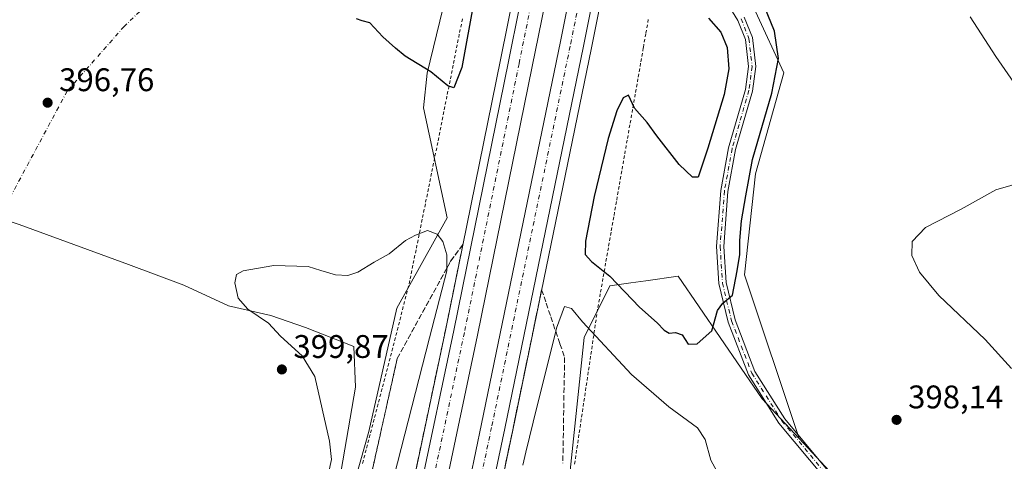
# Model space of a CAD drawing. Units: metres. Extents: x 559892 to 563356, y 4705556 to 4707900.
# Drawn here: x 562441 to 562742, y 4706824 to 4706959 of the extents above; entities that cross this region are included whole.
import ezdxf

# ---------------------------------------------------------------- set-up
doc = ezdxf.new("R2010")
doc.units = ezdxf.units.M
doc.header["$MEASUREMENT"] = 0
for name, pattern in [('DGN Style 2', [1.648017, 0.98881, -0.659207]), ('DGN Style 3', [2.307223, 1.648017, -0.659207]), ('DGN Style 4', [2.638475, 1.318413, -0.659207, 0.001648, -0.659207])]:
    doc.linetypes.add(name, pattern=pattern)
for name, color, linetype, lineweight in [('Alambrada', 7, 'DGN Style 2', 0), ('Arcén (en calzada doble)', 91, 'Continuous', 13), ('Camino eje virtual', 6, 'DGN Style 4', 0), ('Carretera de calzada doble Cxs', 1, 'Continuous', 13), ('Carretera de calzada doble eje', 1, 'DGN Style 4', 0), ('Corriente natural lineal', 142, 'Continuous', 13), ('Cultivos herbáceos CxS', 92, 'Continuous', 0), ('Curva de nivel maestra', 30, 'Continuous', 30), ('Curva de nivel normal', 30, 'Continuous', 0), ('Núcleo urbano CxS', 7, 'Continuous', 0), ('Pastizal CxS', 92, 'Continuous', 0), ('Pista pavimentada Cxs', 135, 'Continuous', 0), ('Pista pavimentada eje', 135, 'DGN Style 4', 0), ('Punto de cota en terreno', 7, 'Continuous', 0), ('Rótulo de punto de cota en terreno', 7, 'Continuous', 0), ('Talud superficial', 30, 'DGN Style 3', 0)]:
    doc.layers.add(name, color=color, linetype=linetype, lineweight=lineweight)
doc.styles.add('Style-Arial', font='txt')

# ---------------------------------------------------------------- blocks, each defined once
blk = doc.blocks.new('*U6')
at = {"layer": 'Cultivos herbáceos CxS', "color": 92, "linetype": 'Continuous', "lineweight": 0}
blk.add_polyline3d([(562575.0555, 4706982.1929, 401.863), (562565.5111, 4706942.6865, 400.1165), (562564.3251, 4706932.0129, 399.6038), (562571.632, 4706898.3033, 396.2701), (562556.1669, 4706870.5911, 393.4161), (562547.5814, 4706832.8185, 393.3531), (562532.1279, 4706777.8761, 392.9287), (562523.351, 4706739.9159, 393.6707), (562521.1675, 4706730.4731, 395.791), (562513.2399, 4706695.4622, 397.6851), (562506.3717, 4706678.2925, 395.982), (562493.4377, 4706661.0115, 393.9182), (562489.2802, 4706635.7465, 393.4252), (562490.9175, 4706607.8978, 398.0724), (562491.1177, 4706576.2205, 404.5195), (562487.3115, 4706562.0637, 405.4616)], dxfattribs=at)
blk = doc.blocks.new('*U17')
at = {"layer": 'Núcleo urbano CxS', "color": 7, "linetype": 'Continuous', "lineweight": 0}
for points in [[(562666.0537, 4706961.5887, 401.2633), (562674.6381, 4706942.7021, 400.132), (562666.0527, 4706911.7969, 399.6763), (562662.6183, 4706880.892, 399.8528), (562679.3784, 4706830.7201, 397.895), (562668.0983, 4706842.8567, 398.6077), (562642.3513, 4706880.4493, 401.1883), (562632.4225, 4706879.0311, 401.2238), (562627.8745, 4706878.3815, 400.8319), (562621.4113, 4706877.4585, 399.7748), (562613.5607, 4706861.6313, 394.6838), (562607.6747, 4706805.3461, 390.8561), (562598.2119, 4706758.0389, 391.3133), (562594.1544, 4706737.7521, 393.6027), (562585.3517, 4706693.7447, 390.8201), (562581.9167, 4706652.5377, 389.5546), (562574.9851, 4706621.2681, 390.2917), (562557.8785, 4706595.8783, 395.8106), (562547.8503, 4706571.1528, 403.2232), (562541.7925, 4706557.2585, 402.5209)], [(562487.3115, 4706562.0637, 405.4616), (562491.1177, 4706576.2205, 404.5195), (562490.9175, 4706607.8978, 398.0724), (562489.2802, 4706635.7465, 393.4252), (562493.4377, 4706661.0115, 393.9182), (562506.3717, 4706678.2925, 395.982), (562513.2399, 4706695.4622, 397.6851), (562521.1675, 4706730.4731, 395.791), (562523.351, 4706739.9159, 393.6707), (562532.1279, 4706777.8761, 392.9287), (562547.5814, 4706832.8185, 393.3531), (562556.1669, 4706870.5911, 393.4161), (562571.632, 4706898.3033, 396.2701), (562564.3251, 4706932.0129, 399.6038), (562565.5111, 4706942.6865, 400.1165), (562575.0555, 4706982.1929, 401.863)]]:
    blk.add_polyline3d(points, dxfattribs=at)
blk = doc.blocks.new('5PATER')
at = {"layer": 'Núcleo urbano CxS', "linetype": 'Continuous', "lineweight": 0}
h = blk.add_hatch(color=51, dxfattribs=at)
edge = h.paths.add_edge_path()
edge.add_ellipse((0, 0), major_axis=(-0.11, -0.111), ratio=0.999422, start_angle=0, end_angle=360)

msp = doc.modelspace()

# ---------------------------------------------------------------- linework, layer by layer
at = {"layer": 'Alambrada', "color": 7, "linetype": 'DGN Style 2', "lineweight": 0}
for points in [[(562576.2687, 4706959.2979, 400.3595), (562575.3243, 4706954.5615, 400.4168), (562574.3801, 4706949.8251, 400.2779), (562573.4357, 4706945.0887, 400.2109), (562572.4915, 4706940.3521, 400.3251), (562571.5471, 4706935.6157, 400.045), (562570.6029, 4706930.8793, 399.7124), (562569.6587, 4706926.1429, 399.463), (562568.7143, 4706921.4065, 399.2169), (562567.7701, 4706916.6701, 399.1421), (562566.8201, 4706911.9713, 399.3387), (562565.8701, 4706907.2725, 398.2815), (562564.9201, 4706902.5739, 396.7764), (562563.9701, 4706897.8751, 396.1224), (562563.0201, 4706893.1763, 395.1767), (562562.0701, 4706888.4775, 394.3682), (562561.1201, 4706883.7789, 393.9375), (562560.1701, 4706879.0801, 393.6583), (562558.9701, 4706874.3201, 393.5685), (562557.7701, 4706869.5601, 393.5918), (562556.5701, 4706864.8001, 393.6179), (562555.3701, 4706860.0401, 393.6074), (562554.1429, 4706855.3507, 393.5994), (562552.9157, 4706850.6615, 393.618), (562551.6887, 4706845.9721, 393.6276), (562550.4615, 4706841.2829, 393.6157), (562549.2343, 4706836.5937, 393.5632), (562548.0071, 4706831.9043, 393.4734), (562546.7801, 4706827.2151, 393.5275), (562545.5529, 4706822.5257, 393.5387)], [(562633.1721, 4706959.0941, 400.1043), (562632.4161, 4706954.7321, 400.0575), (562631.6601, 4706950.3701, 399.9144), (562630.8365, 4706945.6625, 399.8516), (562630.0129, 4706940.9547, 399.9115), (562629.1895, 4706936.2471, 400.0469), (562628.3659, 4706931.5395, 400.1768), (562627.5425, 4706926.8319, 400.4059), (562626.7189, 4706922.1241, 400.6178), (562625.8953, 4706917.4165, 400.8907), (562625.0719, 4706912.7089, 401.5825), (562624.2483, 4706908.0013, 401.6447), (562623.4247, 4706903.2935, 401.7951), (562622.6013, 4706898.5859, 402.1035), (562621.7777, 4706893.8783, 402.0663), (562620.9541, 4706889.1707, 401.5917), (562620.1307, 4706884.4629, 400.8381), (562619.3071, 4706879.7553, 399.8638), (562618.4835, 4706875.0477, 398.8764), (562617.6601, 4706870.3401, 397.8551), (562616.9469, 4706865.5331, 396.5482), (562616.2339, 4706860.7263, 395.1869), (562615.5207, 4706855.9195, 394.2374), (562614.8075, 4706851.1125, 393.5207), (562614.0945, 4706846.3057, 392.8074), (562613.3813, 4706841.4989, 392.2887), (562612.6681, 4706836.6919, 391.9415), (562611.9551, 4706831.8851, 391.3599), (562611.2419, 4706827.0781, 390.9468), (562610.5289, 4706822.2713, 390.7666)]]:
    msp.add_polyline3d(points, dxfattribs=at)
at = {"layer": 'Arcén (en calzada doble)', "color": 91, "linetype": 'Continuous', "lineweight": 13}
for points in [[(562278.6301, 4706074.9801, 422.2344), (562305.3801, 4706114.7901, 421.2819), (562325.0801, 4706146.4901, 420.5882), (562347.9601, 4706185.7701, 419.0744), (562365.2101, 4706217.7901, 418.0418), (562386.3201, 4706259.7401, 416.7473), (562403.1701, 4706295.6101, 415.1078), (562420.1501, 4706335.4201, 413.4282), (562440.6701, 4706386.0101, 411.1946), (562458.0601, 4706432.9201, 409.0357), (562463.9101, 4706449.9101, 408.6647), (562473.8501, 4706480.7201, 406.8529), (562489.4801, 4706529.8101, 404.8489), (562499.4501, 4706563.8301, 403.7222), (562511.9801, 4706609.1501, 401.9834), (562520.4201, 4706641.1601, 400.9798), (562538.8901, 4706716.7401, 398.7731), (562547.2601, 4706753.1701, 398.0107), (562560.8501, 4706815.5001, 396.6748), (562571.1701, 4706864.3401, 395.9865), (562587.9001, 4706946.6801, 395.1977), (562594.6501, 4706980.2701, 397.3101)], [(562620.7301, 4706975.1001, 398.8257), (562615.8001, 4706950.4001, 396.3667), (562591.6701, 4706833.2701, 396.8834), (562582.8701, 4706791.2401, 397.5851), (562571.2901, 4706739.2401, 398.7713), (562555.8101, 4706672.6101, 400.4184), (562550.3401, 4706650.6401, 400.8358), (562524.4301, 4706554.0701, 404.15), (562509.1201, 4706502.6801, 406.2355), (562496.0001, 4706462.5501, 407.9534), (562474.6001, 4706400.5001, 410.7628), (562461.7501, 4706366.7301, 412.3982), (562449.7201, 4706336.8001, 413.6271), (562436.3501, 4706304.3001, 414.9693), (562427.2401, 4706283.6301, 415.816), (562408.2401, 4706243.3801, 417.5531), (562387.3901, 4706202.5101, 419.0381), (562367.9701, 4706166.5901, 420.4607), (562349.1401, 4706134.6901, 420.9973), (562325.2701, 4706096.4601, 422.0561)]]:
    msp.add_polyline3d(points, dxfattribs=at)
at = {"layer": 'Camino eje virtual', "color": 6, "linetype": 'DGN Style 4', "lineweight": 0}
msp.add_polyline3d([(562510.1743, 4706988.8929, 399.7713), (562489.376, 4706972.8568, 398.3146), (562472.7072, 4706956.9817, 396.9807), (562455.2447, 4706937.1379, 396.787), (562437.3853, 4706903.8004, 396.9769), (562423.4946, 4706882.3691, 397.7171), (562408.1885, 4706855.2808, 400.1262), (562405.3991, 4706850.5155, 400.5131), (562401.9595, 4706840.1967, 401.483), (562400.6365, 4706831.7301, 402.7114)], dxfattribs=at)
at = {"layer": 'Carretera de calzada doble Cxs', "color": 1, "linetype": 'Continuous', "lineweight": 13}
for points in [[(562280.6901, 4706073.5601, 422.278), (562307.4801, 4706113.4301, 421.2665), (562327.2201, 4706145.2001, 420.4859), (562350.1401, 4706184.5501, 419.1663), (562367.4301, 4706216.6301, 418.0554), (562388.5701, 4706258.6501, 416.7136), (562405.4501, 4706294.5901, 415.1822), (562422.4601, 4706334.4601, 413.5681), (562443.0001, 4706385.1101, 411.3246), (562460.4101, 4706432.0801, 409.0745), (562466.2801, 4706449.1201, 408.5073), (562476.2301, 4706479.9601, 406.9378), (562491.8701, 4706529.0801, 404.9192), (562501.8501, 4706563.1501, 403.7153), (562514.4001, 4706608.5101, 402.064), (562522.8401, 4706640.5401, 401.0336), (562541.3201, 4706716.1601, 398.902), (562549.7001, 4706752.6201, 398.0852), (562563.2901, 4706814.9801, 396.8982), (562573.6201, 4706863.8301, 396.1747), (562590.3501, 4706946.1801, 395.2791), (562597.1001, 4706979.7801, 397.446)], [(562280.6901, 4706073.5601, 422.278), (562307.4801, 4706113.4301, 421.2665), (562327.2201, 4706145.2001, 420.4859), (562350.1401, 4706184.5501, 419.1663), (562367.4301, 4706216.6301, 418.0554), (562388.5701, 4706258.6501, 416.7136), (562405.4501, 4706294.5901, 415.1822), (562422.4601, 4706334.4601, 413.5681), (562443.0001, 4706385.1101, 411.3246), (562460.4101, 4706432.0801, 409.0745), (562466.2801, 4706449.1201, 408.5073), (562476.2301, 4706479.9601, 406.9378), (562491.8701, 4706529.0801, 404.9192), (562501.8501, 4706563.1501, 403.7153), (562514.4001, 4706608.5101, 402.064), (562522.8401, 4706640.5401, 401.0336), (562541.3201, 4706716.1601, 398.902), (562549.7001, 4706752.6201, 398.0852), (562563.2901, 4706814.9801, 396.8982), (562573.6201, 4706863.8301, 396.1747), (562590.3501, 4706946.1801, 395.2791), (562597.1001, 4706979.7801, 397.446)], [(562604.4201, 4706978.3301, 398.5756), (562597.6601, 4706944.7001, 395.5446), (562580.9201, 4706862.3201, 396.2994), (562570.5801, 4706813.4101, 397.0336), (562556.9801, 4706750.9901, 398.3289), (562548.5801, 4706714.4501, 399.1737), (562539.8401, 4706678.0401, 400.069), (562530.0701, 4706638.6901, 401.157), (562521.6101, 4706606.6101, 402.3363), (562509.0301, 4706561.1101, 403.9237)], [(562604.4201, 4706978.3301, 398.5756), (562597.6601, 4706944.7001, 395.5446), (562580.9201, 4706862.3201, 396.2994), (562570.5801, 4706813.4101, 397.0336), (562556.9801, 4706750.9901, 398.3289), (562548.5801, 4706714.4501, 399.1737), (562539.8401, 4706678.0401, 400.069), (562530.0701, 4706638.6901, 401.157), (562521.6101, 4706606.6101, 402.3363), (562509.0301, 4706561.1101, 403.9237)], [(562316.8801, 4706101.8501, 421.7448), (562340.6101, 4706139.8701, 420.7194), (562359.2801, 4706171.5001, 419.8031), (562378.5601, 4706207.1501, 418.6032), (562399.2901, 4706247.7701, 417.1137), (562418.1701, 4706287.7701, 415.5303), (562427.1701, 4706308.2101, 414.71), (562440.4801, 4706340.5601, 413.3732), (562452.4601, 4706370.3601, 412.0093), (562465.2201, 4706403.9001, 410.5141), (562479.8901, 4706446.4401, 408.8392), (562486.5401, 4706465.7301, 407.7348), (562499.6001, 4706505.6601, 406.0484), (562514.8501, 4706556.8201, 404.0428), (562528.7501, 4706607.2101, 402.1989), (562540.9401, 4706653.0601, 400.7489), (562546.3701, 4706674.8801, 400.1636), (562561.8201, 4706741.3901, 398.464), (562573.3901, 4706793.2901, 397.3414), (562582.1601, 4706835.2401, 396.6787), (562606.2901, 4706952.3301, 396.0403), (562611.2201, 4706976.9801, 399.808)], [(562316.8801, 4706101.8501, 421.7448), (562340.6101, 4706139.8701, 420.7194), (562359.2801, 4706171.5001, 419.8031), (562378.5601, 4706207.1501, 418.6032), (562399.2901, 4706247.7701, 417.1137), (562418.1701, 4706287.7701, 415.5303), (562427.1701, 4706308.2101, 414.71), (562440.4801, 4706340.5601, 413.3732), (562452.4601, 4706370.3601, 412.0093), (562465.2201, 4706403.9001, 410.5141), (562479.8901, 4706446.4401, 408.8392), (562486.5401, 4706465.7301, 407.7348), (562499.6001, 4706505.6601, 406.0484), (562514.8501, 4706556.8201, 404.0428), (562528.7501, 4706607.2101, 402.1989), (562540.9401, 4706653.0601, 400.7489), (562546.3701, 4706674.8801, 400.1636), (562561.8201, 4706741.3901, 398.464), (562573.3901, 4706793.2901, 397.3414), (562582.1601, 4706835.2401, 396.6787), (562606.2901, 4706952.3301, 396.0403), (562611.2201, 4706976.9801, 399.808)], [(562618.2801, 4706975.5801, 399.1747), (562613.3501, 4706950.9001, 396.8888), (562589.2201, 4706833.7801, 396.8643), (562580.4301, 4706791.7701, 397.6019), (562568.8501, 4706739.7901, 398.7124), (562553.3801, 4706673.1901, 400.41), (562547.9201, 4706651.2601, 400.9865), (562535.7101, 4706605.3601, 402.6321), (562522.0301, 4706554.7601, 404.3196), (562506.7301, 4706503.4301, 406.338), (562493.6301, 4706463.3501, 407.9344), (562472.2501, 4706401.3501, 410.8526), (562459.4201, 4706367.6401, 412.3499), (562447.4001, 4706337.7401, 413.7225), (562434.0501, 4706305.2801, 414.9851), (562424.9701, 4706284.6701, 415.8115), (562406.0001, 4706244.4801, 417.5359), (562385.1801, 4706203.6701, 418.9592), (562365.7901, 4706167.8201, 420.1931), (562347.0001, 4706135.9901, 421.1075), (562323.1701, 4706097.8101, 422.1386)], [(562618.2801, 4706975.5801, 399.1747), (562613.3501, 4706950.9001, 396.8888), (562589.2201, 4706833.7801, 396.8643), (562580.4301, 4706791.7701, 397.6019), (562568.8501, 4706739.7901, 398.7124), (562553.3801, 4706673.1901, 400.41), (562547.9201, 4706651.2601, 400.9865), (562535.7101, 4706605.3601, 402.6321), (562522.0301, 4706554.7601, 404.3196), (562506.7301, 4706503.4301, 406.338), (562493.6301, 4706463.3501, 407.9344), (562472.2501, 4706401.3501, 410.8526), (562459.4201, 4706367.6401, 412.3499), (562447.4001, 4706337.7401, 413.7225), (562434.0501, 4706305.2801, 414.9851), (562424.9701, 4706284.6701, 415.8115), (562406.0001, 4706244.4801, 417.5359), (562385.1801, 4706203.6701, 418.9592), (562365.7901, 4706167.8201, 420.1931), (562347.0001, 4706135.9901, 421.1075), (562323.1701, 4706097.8101, 422.1386)]]:
    msp.add_polyline3d(points, dxfattribs=at)
at = {"layer": 'Carretera de calzada doble eje', "color": 1, "linetype": 'DGN Style 4', "lineweight": 0}
for points in [[(562600.3701, 4706979.1301, 397.8047), (562593.6101, 4706945.5201, 395.3941), (562576.8801, 4706863.1501, 396.1961), (562566.5401, 4706814.2801, 396.9466), (562552.9501, 4706751.8901, 398.1376), (562544.5601, 4706715.3901, 399.0464), (562526.0601, 4706639.7201, 401.0865), (562517.6101, 4706607.6401, 402.08), (562505.0501, 4706562.2401, 403.8183), (562495.0501, 4706528.1101, 405.0487), (562479.4001, 4706478.9401, 407.0272), (562469.4401, 4706448.0701, 408.4331), (562463.5401, 4706430.9601, 409.1652), (562446.1001, 4706383.9101, 411.414), (562425.5301, 4706333.1801, 413.6767), (562408.4901, 4706293.2301, 415.2843), (562391.5601, 4706257.2001, 416.7423), (562370.3801, 4706215.0901, 418.2503), (562353.0401, 4706182.9201, 419.3232), (562330.0701, 4706143.4801, 420.5992), (562310.2701, 4706111.6201, 421.4537), (562283.4301, 4706071.6701, 422.4625)], [(562319.7901, 4706099.9801, 421.9422), (562343.5701, 4706138.0701, 420.9122), (562362.3001, 4706169.7901, 419.9884), (562381.6301, 4706205.5401, 418.7854), (562402.4001, 4706246.2501, 417.2895), (562421.3201, 4706286.3301, 415.6989), (562430.3601, 4706306.8501, 414.8552), (562443.6801, 4706339.2501, 413.5036), (562455.6901, 4706369.1001, 412.1756), (562468.4801, 4706402.7201, 410.64), (562484.5001, 4706449.1601, 408.5217), (562489.8301, 4706464.6301, 407.7975), (562502.9001, 4706504.6301, 406.0947), (562518.1701, 4706555.8601, 404.1566), (562531.8401, 4706606.4001, 402.3406), (562544.0401, 4706652.2601, 400.8445), (562549.4801, 4706674.1301, 400.2612), (562561.2101, 4706724.6401, 398.9454), (562564.9401, 4706740.6801, 398.568), (562576.5101, 4706792.6201, 397.4559), (562585.2901, 4706834.6001, 396.7677), (562597.9401, 4706896.0001, 395.9668), (562609.4201, 4706951.7001, 396.6174), (562614.3501, 4706976.3501, 399.6264)]]:
    msp.add_polyline3d(points, dxfattribs=at)
at = {"layer": 'Corriente natural lineal', "color": 142, "linetype": 'Continuous', "lineweight": 13}
msp.add_polyline3d([(562386.5281, 4706911.9514, 398.6945), (562408.1181, 4706907.2947, 398.1036), (562440.6071, 4706896.2233, 396.8933), (562473.9995, 4706884.0113, 396.6475), (562490.9328, 4706877.6613, 396.6352), (562504.6912, 4706871.3113, 395.7515), (562517.6558, 4706868.4009, 394.8995), (562528.2392, 4706864.6967, 394.3332), (562543.0559, 4706858.8759, 393.5491), (562543.585, 4706846.4404, 393.5124), (562536.4413, 4706804.9008, 393.8268), (562531.1496, 4706784.5278, 393.028), (562539.3517, 4706780.2945, 392.7038), (562544.2326, 4706779.3136, 393.4136)], dxfattribs=at)
at = {"layer": 'Cultivos herbáceos CxS', "color": 92, "linetype": 'Continuous', "lineweight": 0}
for points in [[(562575.0555, 4706982.1929, 401.863), (562565.5111, 4706942.6865, 400.1165), (562564.3251, 4706932.0129, 399.6038), (562571.632, 4706898.3033, 396.2701), (562556.1669, 4706870.5911, 393.4161), (562547.5814, 4706832.8185, 393.3531), (562532.1279, 4706777.8761, 392.9287), (562523.351, 4706739.9159, 393.6707), (562521.1675, 4706730.4731, 395.791), (562513.2399, 4706695.4622, 397.6851), (562506.3717, 4706678.2925, 395.982), (562493.4377, 4706661.0115, 393.9182), (562489.2802, 4706635.7465, 393.4252), (562490.9175, 4706607.8978, 398.0724), (562491.1177, 4706576.2205, 404.5195), (562487.3115, 4706562.0637, 405.4616)], [(562801.6891, 4706969.8337, 390.6424), (562791.0829, 4706931.2455, 390.8445), (562770.0983, 4706866.8267, 390.6336), (562749.0361, 4706820.3951, 392.5676), (562724.3298, 4706777.2819, 391.8116), (562721.1862, 4706772.1399, 391.3052), (562718.9505, 4706783.0041, 394.0095), (562695.3247, 4706813.5653, 396.9241), (562679.3784, 4706830.7201, 397.895), (562662.6183, 4706880.892, 399.8528), (562666.0527, 4706911.7969, 399.6763), (562674.6381, 4706942.7021, 400.132), (562666.0537, 4706961.5887, 401.2633)], [(562666.0537, 4706961.5887, 401.2633), (562674.6381, 4706942.7021, 400.132), (562666.0527, 4706911.7969, 399.6763), (562662.6183, 4706880.892, 399.8528), (562679.3784, 4706830.7201, 397.895)], [(562679.3784, 4706830.7201, 397.895), (562695.3247, 4706813.5653, 396.9241), (562718.9505, 4706783.0041, 394.0095), (562721.1862, 4706772.1399, 391.3052)]]:
    msp.add_polyline3d(points, dxfattribs=at)
at = {"layer": 'Curva de nivel maestra', "color": 30, "linetype": 'Continuous', "lineweight": 30, "elevation": 400, "flags": 128}
for points in [[(562579.91, 4706965.2001), (562576.08, 4706944.3601), (562573.68, 4706938.1801), (562571.82, 4706938.7901), (562566.61, 4706943.0301), (562558.7, 4706947.8901), (562555.78, 4706950.3301), (562551.88, 4706953.7701), (562547.91, 4706958.0201), (562545.53, 4706958.6301), (562543.81, 4706959.3001)], [(562651.62, 4706959.5101), (562655.36, 4706955.2401), (562657.32, 4706950.5401), (562657.81, 4706944.0201), (562656.37, 4706936.1001), (562651.44, 4706919.6301), (562648.5, 4706910.7301), (562646.68, 4706910.7901), (562642.62, 4706914.6701), (562635.84, 4706923.4301), (562632.81, 4706927.5301), (562628.96, 4706931.8901), (562627.14, 4706935.9401), (562625.48, 4706935.1101), (562623.51, 4706931.1201), (562620.89, 4706922.6101), (562616.64, 4706904.9001), (562613.92, 4706891.2001), (562613.83, 4706887.0801), (562615.81, 4706884.9101), (562621.45, 4706880.4501), (562630.5, 4706870.9801), (562635.86, 4706866.1401), (562638.02, 4706863.8501), (562639.62, 4706863.0101), (562641.55, 4706863.2201), (562643.57, 4706862.4201), (562645.4, 4706859.5901), (562648.16, 4706859.7001), (562652.67, 4706863.7101), (562654.42, 4706869.9201), (562656, 4706872.1301), (562659.01, 4706874.5901), (562660.44, 4706882.0801), (562661.26, 4706887.0801), (562661.23, 4706891.4101), (562661.74, 4706897.4101), (562663.04, 4706905.0801), (562665.12, 4706916.2001), (562671.05, 4706936.5601), (562673.06, 4706947.1401), (562671.83, 4706955.4901), (562667.93, 4706965.0101)]]:
    msp.add_lwpolyline(points, dxfattribs=at)
at = {"layer": 'Curva de nivel normal', "color": 30, "linetype": 'Continuous', "lineweight": 0, "elevation": 395, "flags": 128}
for points in [[(562746.94, 4706937.1601), (562739.59, 4706947.7401), (562731.72, 4706959.9201)], [(562744.38, 4706852.1701), (562736.32, 4706861.0101), (562722.14, 4706874.4701), (562716.17, 4706881.6301), (562713.89, 4706886.7701), (562713.98, 4706891.0701), (562718.06, 4706895.3501), (562729, 4706900.9401), (562739.63, 4706906.8901), (562748.79, 4706909.6001)], [(562535.2401, 4706820.1102), (562536.2001, 4706824.2302), (562535.6001, 4706829.9002), (562531.0701, 4706849.6502), (562527.1901, 4706856.0702), (562520.5501, 4706862.1002), (562516.9201, 4706866.0902), (562510.6201, 4706870.3502), (562507.5901, 4706873.7002), (562506.6201, 4706878.4102), (562507.1101, 4706880.9402), (562509.1101, 4706882.1002), (562513.1901, 4706882.7402), (562518.5201, 4706883.7402), (562529.0901, 4706883.4402), (562532.9001, 4706882.1602), (562537.3701, 4706880.8702), (562541.2201, 4706880.6102), (562544.3001, 4706881.6602), (562549.2201, 4706884.7202), (562553.8601, 4706887.2502), (562558.8601, 4706891.3602), (562561.8601, 4706892.9602), (562565.6001, 4706894.4202), (562568.5601, 4706893.2802), (562570.2301, 4706891.0802), (562571.5501, 4706886.9302), (562571.517, 4706882.9227), (562571.5101, 4706882.0902), (562566.1901, 4706861.5202), (562552.0701, 4706806.4902)], [(562594.81, 4706822.5101), (562595.7, 4706826.5401), (562597.96, 4706835.7501), (562604.8337, 4706863.5643), (562605.06, 4706864.4801), (562607.48, 4706871.1901), (562609.64, 4706870.5201), (562613.02, 4706866.4601), (562628.05, 4706850.2701), (562639.49, 4706840.3701), (562648.25, 4706833.9601), (562650.6, 4706830.3501), (562652.29, 4706824.0201), (562656.73, 4706815.9801)]]:
    msp.add_lwpolyline(points, dxfattribs=at)
at = {"layer": 'Núcleo urbano CxS', "color": 7, "linetype": 'Continuous', "lineweight": 0}
for points in [[(562575.0555, 4706982.1929, 401.863), (562565.5111, 4706942.6865, 400.1165), (562564.3251, 4706932.0129, 399.6038), (562571.632, 4706898.3033, 396.2701), (562556.1669, 4706870.5911, 393.4161), (562547.5814, 4706832.8185, 393.3531), (562532.1279, 4706777.8761, 392.9287), (562523.351, 4706739.9159, 393.6707), (562521.1675, 4706730.4731, 395.791), (562513.2399, 4706695.4622, 397.6851), (562506.3717, 4706678.2925, 395.982), (562493.4377, 4706661.0115, 393.9182), (562489.2802, 4706635.7465, 393.4252), (562490.9175, 4706607.8978, 398.0724), (562491.1177, 4706576.2205, 404.5195), (562487.3115, 4706562.0637, 405.4616)], [(562666.0537, 4706961.5887, 401.2633), (562674.6381, 4706942.7021, 400.132), (562666.0527, 4706911.7969, 399.6763), (562662.6183, 4706880.892, 399.8528), (562679.3784, 4706830.7201, 397.895)], [(562679.3784, 4706830.7201, 397.895), (562668.0983, 4706842.8567, 398.6077), (562642.3513, 4706880.4493, 401.1883), (562632.4225, 4706879.0311, 401.2238), (562627.8745, 4706878.3815, 400.8319), (562621.4113, 4706877.4585, 399.7748), (562613.5607, 4706861.6313, 394.6838), (562607.6747, 4706805.3461, 390.8561), (562598.2119, 4706758.0389, 391.3133), (562594.1544, 4706737.7521, 393.6027), (562585.3517, 4706693.7447, 390.8201), (562581.9167, 4706652.5377, 389.5546), (562574.9851, 4706621.2681, 390.2917), (562557.8785, 4706595.8783, 395.8106), (562547.8503, 4706571.1528, 403.2232), (562541.7925, 4706557.2585, 402.5209), (562532.1232, 4706539.2195, 403.0861), (562537.2733, 4706508.3137, 399.4565), (562544.1409, 4706485.9932, 393.826), (562549.8749, 4706469.0875, 389.6582)]]:
    msp.add_polyline3d(points, dxfattribs=at)
at = {"layer": 'Pastizal CxS', "color": 92, "linetype": 'Continuous', "lineweight": 0}
for points in [[(562679.3784, 4706830.7201, 397.895), (562668.0983, 4706842.8567, 398.6077), (562642.3513, 4706880.4493, 401.1883), (562632.4225, 4706879.0311, 401.2238), (562627.8745, 4706878.3815, 400.8319), (562621.4113, 4706877.4585, 399.7748), (562613.5607, 4706861.6313, 394.6838), (562607.6747, 4706805.3461, 390.8561), (562598.2119, 4706758.0389, 391.3133), (562594.1544, 4706737.7521, 393.6027), (562585.3517, 4706693.7447, 390.8201), (562581.9167, 4706652.5377, 389.5546), (562574.9851, 4706621.2681, 390.2917), (562557.8785, 4706595.8783, 395.8106), (562547.8503, 4706571.1528, 403.2232), (562541.7925, 4706557.2585, 402.5209), (562532.1232, 4706539.2195, 403.0861), (562537.2733, 4706508.3137, 399.4565), (562544.1409, 4706485.9932, 393.826), (562549.8749, 4706469.0875, 389.6582)], [(562607.6747, 4706805.3461, 390.8561), (562613.5607, 4706861.6313, 394.6838), (562621.4113, 4706877.4585, 399.7748), (562627.8745, 4706878.3815, 400.8319), (562632.4225, 4706879.0311, 401.2238), (562642.3513, 4706880.4493, 401.1883), (562668.0983, 4706842.8567, 398.6077), (562679.3784, 4706830.7201, 397.895), (562695.3247, 4706813.5653, 396.9241)], [(562679.3784, 4706830.7201, 397.895), (562695.3247, 4706813.5653, 396.9241), (562718.9505, 4706783.0041, 394.0095), (562721.1862, 4706772.1399, 391.3052)]]:
    msp.add_polyline3d(points, dxfattribs=at)
at = {"layer": 'Pista pavimentada Cxs', "color": 135, "linetype": 'Continuous', "lineweight": 0}
for points in [[(562691.8856, 4706812.9325, 396.7596), (562673.1979, 4706835.4439, 398.1193), (562663.8729, 4706850.2397, 399.0685), (562657.6463, 4706866.3757, 399.9858), (562654.7929, 4706878.1465, 400.3803), (562654.0789, 4706889.5751, 400.7222), (562655.3999, 4706906.6853, 400.9033), (562657.7801, 4706919.7933, 401.3592), (562662.8965, 4706937.6291, 401.5769), (562663.8747, 4706944.7047, 401.6648), (562662.9001, 4706952.9853, 401.8729), (562660.6128, 4706958.7801, 401.9149), (562657.6138, 4706963.6021, 402.1417)], [(562691.8856, 4706812.9325, 396.7596), (562673.1979, 4706835.4439, 398.1193), (562663.8729, 4706850.2397, 399.0685), (562657.6463, 4706866.3757, 399.9858), (562654.7929, 4706878.1465, 400.3803), (562654.0789, 4706889.5751, 400.7222), (562655.3999, 4706906.6853, 400.9033), (562657.7801, 4706919.7933, 401.3592), (562662.8965, 4706937.6291, 401.5769), (562663.8747, 4706944.7047, 401.6648), (562662.9001, 4706952.9853, 401.8729), (562660.6128, 4706958.7801, 401.9149), (562657.6138, 4706963.6021, 402.1417)], [(562662.5861, 4706959.7729, 401.9735), (562665.0517, 4706953.5267, 401.7494), (562666.0925, 4706944.6823, 401.7128), (562665.0545, 4706937.1729, 401.6302), (562659.9251, 4706919.2923, 401.1369), (562657.5847, 4706906.4033, 400.9157), (562656.2841, 4706889.5589, 400.8671), (562656.9765, 4706878.4769, 400.3289), (562659.7505, 4706867.0337, 399.9471), (562665.8483, 4706851.2315, 399.0781), (562674.9825, 4706836.7385, 398.1516), (562693.5829, 4706814.3321, 396.8462)], [(562662.5861, 4706959.7729, 401.9735), (562665.0517, 4706953.5267, 401.7494), (562666.0925, 4706944.6823, 401.7128), (562665.0545, 4706937.1729, 401.6302), (562659.9251, 4706919.2923, 401.1369), (562657.5847, 4706906.4033, 400.9157), (562656.2841, 4706889.5589, 400.8671), (562656.9765, 4706878.4769, 400.3289), (562659.7505, 4706867.0337, 399.9471), (562665.8483, 4706851.2315, 399.0781), (562674.9825, 4706836.7385, 398.1516), (562693.5829, 4706814.3321, 396.8462)]]:
    msp.add_polyline3d(points, dxfattribs=at)
at = {"layer": 'Pista pavimentada eje', "color": 135, "linetype": 'DGN Style 4', "lineweight": 0}
msp.add_polyline3d([(562661.5995, 4706959.2765, 401.965), (562663.9759, 4706953.2563, 401.816), (562664.9837, 4706944.6935, 401.6887), (562663.9755, 4706937.4009, 401.6128), (562658.8527, 4706919.5427, 401.2508), (562656.4923, 4706906.5443, 400.918), (562655.1815, 4706889.5669, 400.7947), (562655.8847, 4706878.3117, 400.3538), (562658.6983, 4706866.7047, 399.9663), (562664.8605, 4706850.7355, 399.0764), (562674.0903, 4706836.0911, 398.138), (562692.7341, 4706813.6323, 396.7848)], dxfattribs=at)
at = {"layer": 'Talud superficial', "color": 30, "linetype": 'DGN Style 3', "lineweight": 0}
for points in [[(562540.5629, 4706784.6191, 393.1796), (562556.3231, 4706855.2482, 393.6638), (562571.517, 4706882.9227, 395.2327), (562572.667, 4706885.0174, 395.4895), (562576.4182, 4706890.1701, 395.8981), (562571.79, 4706867.4201, 396.0052), (562571.17, 4706864.3401, 395.9865), (562570.14, 4706859.4601, 396.0251), (562569.11, 4706854.5701, 396.1321), (562568.07, 4706849.6901, 396.2952), (562567.04, 4706844.8001, 396.3463), (562564.98, 4706835.0401, 396.3918), (562563.95, 4706830.1501, 396.5252), (562562.91, 4706825.2701, 396.6713), (562561.88, 4706820.3801, 396.6845)], [(562576.4182, 4706890.1701, 395.7147), (562572.667, 4706885.0174, 395.0933), (562571.517, 4706882.9227, 394.7844), (562556.3231, 4706855.2482, 393.6114), (562540.5629, 4706784.6191, 392.849)], [(562576.4182, 4706890.1701, 395.7147), (562571.79, 4706867.4201, 395.7132), (562571.17, 4706864.3401, 395.597), (562570.14, 4706859.4601, 395.5878), (562569.11, 4706854.5701, 395.7174), (562568.07, 4706849.6901, 395.9171), (562567.04, 4706844.8001, 396.0082), (562564.98, 4706835.0401, 396.0293), (562563.95, 4706830.1501, 396.1882), (562562.91, 4706825.2701, 396.3002), (562561.88, 4706820.3801, 396.2823)], [(562588.74, 4706819.2601, 397.0357), (562589.71, 4706823.9301, 396.8898), (562591.67, 4706833.2701, 396.8834), (562592.65, 4706838.0501, 396.8847), (562593.64, 4706842.8301, 396.6678), (562594.62, 4706847.6101, 396.5596), (562595.61, 4706852.3901, 396.477), (562596.59, 4706857.1801, 396.4939), (562597.58, 4706861.9601, 396.5464), (562598.56, 4706866.7401, 396.3361), (562599.55, 4706871.5201, 396.2729), (562600.53, 4706876.3001, 396.2075), (562601.94, 4706872.1501, 396.1642), (562603.34, 4706867.9901, 395.6988), (562604.74, 4706863.8401, 395.0546), (562604.8337, 4706863.5643, 395.0059), (562606.15, 4706859.6901, 394.6784), (562607.55, 4706855.5301, 394.0997), (562607.48, 4706850.9101, 393.2605), (562607.4, 4706846.2901, 392.802), (562607.33, 4706841.6701, 392.4144), (562607.25, 4706837.0501, 392.0441), (562607.18, 4706832.4301, 391.6992), (562607.1, 4706827.8101, 391.3901), (562607.03, 4706823.1901, 391.1748)], [(562600.53, 4706876.3001, 396.1404), (562599.55, 4706871.5201, 396.2018), (562598.56, 4706866.7401, 396.2934), (562597.58, 4706861.9601, 396.4092), (562596.59, 4706857.1801, 396.4092), (562595.61, 4706852.3901, 396.4323), (562594.62, 4706847.6101, 396.4984), (562593.64, 4706842.8301, 396.6032), (562592.65, 4706838.0501, 396.7793), (562591.67, 4706833.2701, 396.9012), (562589.71, 4706823.9301, 396.9021), (562588.74, 4706819.2601, 396.9774)], [(562600.53, 4706876.3001, 396.1404), (562601.94, 4706872.1501, 396.1071), (562603.34, 4706867.9901, 395.8926), (562604.74, 4706863.8401, 395.3607), (562604.8337, 4706863.5643, 395.3161), (562606.15, 4706859.6901, 394.6502), (562607.55, 4706855.5301, 393.9247), (562607.48, 4706850.9101, 393.5464), (562607.4, 4706846.2901, 393.1496), (562607.33, 4706841.6701, 392.7818), (562607.25, 4706837.0501, 392.4224), (562607.18, 4706832.4301, 392.0627), (562607.1, 4706827.8101, 391.7179), (562607.03, 4706823.1901, 391.4725)]]:
    msp.add_polyline3d(points, dxfattribs=at)

# ---------------------------------------------------------------- block references
at = {"layer": 'Cultivos herbáceos CxS', "color": 92, "linetype": 'Continuous', "lineweight": 0}
msp.add_blockref('*U6', (0, 0), dxfattribs=at)
at = {"layer": 'Núcleo urbano CxS', "color": 7, "linetype": 'Continuous', "lineweight": 0}
msp.add_blockref('*U17', (0, 0), dxfattribs=at)
at = {"layer": 'Punto de cota en terreno', "color": 7, "linetype": 'Continuous', "lineweight": 0, "xscale": 10, "yscale": 10, "zscale": 10}
for p in [(562449.27, 4706933.6, 396.76), (562521, 4706851.86, 399.87), (562709.2, 4706836.41, 398.14)]:
    msp.add_blockref('5PATER', p, dxfattribs=at)

# ---------------------------------------------------------------- texts
at = {"layer": 'Rótulo de punto de cota en terreno', "color": 7, "linetype": 'Continuous', "lineweight": 0, "style": 'Style-Arial'}
for s, p in [('396,76', (562452.7978, 4706937.1278)), ('399,87', (562524.5278, 4706855.3878)), ('398,14', (562712.7278, 4706839.9378))]:
    msp.add_text(s, height=7, dxfattribs=at).set_placement(p)

doc.saveas('drawing.dxf')
